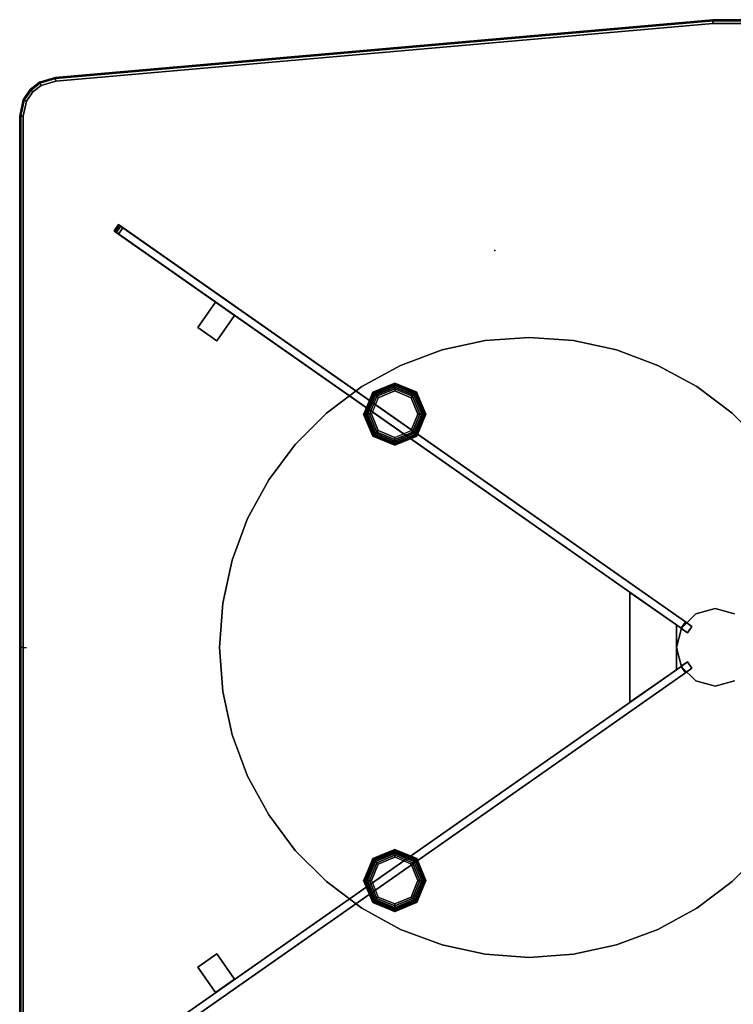
# Model space of a CAD drawing. Units: inches. Extents: x -410 to 34, y 90 to 438.
# Drawn here: x -3 to 20, y 194 to 226 of the extents above; entities that cross this region are included whole.
import ezdxf

# ---------------------------------------------------------------- set-up
doc = ezdxf.new("R2010")
doc.units = ezdxf.units.IN
doc.header["$MEASUREMENT"] = 0
for name, color, linetype in [('TABLE', 6, 'Continuous'), ('TABLE-BASE', 6, 'Continuous'), ('TABLE-GLIDE', 6, 'Continuous'), ('TABLE-TOPLAMINATE', 6, 'Continuous')]:
    doc.layers.add(name, color=color, linetype=linetype)

# ---------------------------------------------------------------- blocks, each defined once
blk = doc.blocks.new('F867H-L00L_0T')
at = {"layer": 'TABLE'}
blk.add_point((0, 0), dxfattribs=at)
at = {"layer": 'TABLE-BASE'}
for points in [[(12.147, 26.443, 28.567), (12.007, 26.344, 28.257), (-6.161, 13.623, 26.317), (-6.161, 13.623, 28.567)], [(12.29, 26.238, 28.567), (12.147, 26.443, 28.567), (-6.161, 13.623, 28.567), (-6.018, 13.418, 28.567)], [(12.007, 26.344, 28.257), (12.15, 26.14, 28.257), (-6.018, 13.418, 26.317), (-6.161, 13.623, 26.317)], [(-6.018, 13.418, 28.567), (-6.018, 13.418, 26.317), (12.15, 26.14, 28.257), (12.29, 26.238, 28.567)], [(8.399, 23.513, 28.567), (8.973, 22.694, 28.567), (9.587, 23.124, 28.567), (9.014, 23.943, 28.567)], [(8.973, 22.694, 28.447), (8.399, 23.513, 28.447), (9.014, 23.943, 28.447), (9.587, 23.124, 28.447)], [(9.587, 23.124, 28.567), (9.587, 23.124, 28.447), (9.014, 23.943, 28.447), (9.014, 23.943, 28.567)], [(8.399, 23.513, 28.567), (8.399, 23.513, 28.447), (8.973, 22.694, 28.447), (8.973, 22.694, 28.567)], [(8.973, 22.694, 28.567), (8.973, 22.694, 28.447), (9.587, 23.124, 28.447), (9.587, 23.124, 28.567)], [(-2.537, 22.703, 0.625), (-2.537, 22.703, 0.375), (-3.931, 22.399, 0.375), (-3.931, 22.399, 0.625)], [(-1.114, 22.805, 0.625), (-1.114, 22.805, 0.375), (-2.537, 22.703, 0.375), (-2.537, 22.703, 0.625)], [(0.31, 22.703, 0.625), (0.31, 22.703, 0.375), (-1.114, 22.805, 0.375), (-1.114, 22.805, 0.625)], [(1.704, 22.399, 0.625), (1.704, 22.399, 0.375), (0.31, 22.703, 0.375), (0.31, 22.703, 0.625)], [(-3.931, 22.399, 0.625), (-3.931, 22.399, 0.375), (-5.268, 21.901, 0.375), (-5.268, 21.901, 0.625)], [(3.041, 21.901, 0.625), (3.041, 21.901, 0.375), (1.704, 22.399, 0.375), (1.704, 22.399, 0.625)], [(-5.268, 21.901, 0.625), (-5.268, 21.901, 0.375), (-6.52, 21.217, 0.375), (-6.52, 21.217, 0.625)], [(4.293, 21.217, 0.625), (4.293, 21.217, 0.375), (3.041, 21.901, 0.375), (3.041, 21.901, 0.625)], [(-6.52, 21.217, 0.625), (-6.52, 21.217, 0.375), (-7.663, 20.362, 0.375), (-7.663, 20.362, 0.625)], [(5.436, 20.362, 0.625), (5.436, 20.362, 0.375), (4.293, 21.217, 0.375), (4.293, 21.217, 0.625)], [(-7.663, 20.362, 0.625), (-7.663, 20.362, 0.375), (-8.672, 19.353, 0.375), (-8.672, 19.353, 0.625)], [(6.445, 19.353, 0.625), (6.445, 19.353, 0.375), (5.436, 20.362, 0.375), (5.436, 20.362, 0.625)], [(7.3, 18.211, 0.625), (7.3, 18.211, 0.375), (6.445, 19.353, 0.375), (6.445, 19.353, 0.625)], [(7.984, 16.958, 0.625), (7.984, 16.958, 0.375), (7.3, 18.211, 0.375), (7.3, 18.211, 0.625)], [(8.482, 15.621, 0.625), (8.482, 15.621, 0.375), (7.984, 16.958, 0.375), (7.984, 16.958, 0.625)], [(8.785, 14.227, 0.625), (8.785, 14.227, 0.375), (8.482, 15.621, 0.375), (8.482, 15.621, 0.625)], [(-4.364, 14.577, 28.567), (-5.864, 13.526, 28.567), (-5.864, 12.081, 28.567), (-4.364, 11.031, 28.567)], [(-4.364, 14.577, 28.567), (-4.364, 14.577, 28.317), (-5.864, 13.526, 28.317), (-5.864, 13.526, 28.567)], [(-4.364, 11.031, 28.317), (-5.864, 12.081, 28.317), (-5.864, 13.526, 28.317), (-4.364, 14.577, 28.317)], [(-4.364, 11.031, 28.567), (-4.364, 11.031, 28.317), (-4.364, 14.577, 28.317), (-4.364, 14.577, 28.567)], [(-7.114, 14.054, 0.472), (-7.114, 14.054, 28.567), (-7.739, 13.886, 28.567), (-7.739, 13.886, 0.472)], [(-6.489, 13.886, 0.472), (-6.489, 13.886, 28.567), (-7.114, 14.054, 28.567), (-7.114, 14.054, 0.472)], [(8.887, 12.804, 0.625), (8.887, 12.804, 0.375), (8.785, 14.227, 0.375), (8.785, 14.227, 0.625)], [(-6.031, 13.429, 0.472), (-6.031, 13.429, 28.567), (-6.489, 13.886, 28.567), (-6.489, 13.886, 0.472)], [(-6.161, 13.623, 27.192), (-6.161, 13.623, 26.442), (-6.366, 13.48, 26.442), (-6.366, 13.48, 27.192)], [(-6.018, 13.418, 27.192), (-6.161, 13.623, 27.192), (-6.366, 13.48, 27.192), (-6.223, 13.275, 27.192)], [(-6.021, 13.41, 26.437), (-6.223, 13.275, 26.442), (-6.366, 13.48, 26.442), (-6.161, 13.623, 26.442)], [(-6.366, 13.48, 27.567), (-6.366, 13.48, 28.317), (-6.161, 13.623, 28.317), (-6.161, 13.623, 27.567)], [(-6.223, 13.275, 27.567), (-6.366, 13.48, 27.567), (-6.161, 13.623, 27.567), (-6.018, 13.418, 27.567)], [(-6.161, 13.623, 28.317), (-6.366, 13.48, 28.317), (-6.223, 13.275, 28.317), (-6.021, 13.41, 28.322)], [(-6.366, 13.48, 27.192), (-6.366, 13.48, 26.442), (-6.223, 13.275, 26.442), (-6.223, 13.275, 27.192)], [(-6.223, 13.275, 27.567), (-6.223, 13.275, 28.317), (-6.366, 13.48, 28.317), (-6.366, 13.48, 27.567)], [(-6.223, 13.275, 27.192), (-6.223, 13.275, 26.442), (-6.021, 13.41, 26.437), (-6.018, 13.418, 27.192)], [(-6.018, 13.418, 27.567), (-6.021, 13.41, 28.322), (-6.223, 13.275, 28.317), (-6.223, 13.275, 27.567)], [(-6.161, 13.623, 28.567), (-6.161, 13.623, 26.317), (-6.018, 13.418, 26.317), (-6.018, 13.418, 28.567)], [(-6.018, 13.418, 27.192), (-6.021, 13.41, 26.437), (-6.161, 13.623, 26.442), (-6.161, 13.623, 27.192)], [(-6.161, 13.623, 27.567), (-6.161, 13.623, 28.317), (-6.021, 13.41, 28.322), (-6.018, 13.418, 27.567)], [(-5.864, 12.804, 0.472), (-5.864, 12.804, 28.567), (-6.031, 13.429, 28.567), (-6.031, 13.429, 0.472)], [(-5.864, 13.526, 28.567), (-5.864, 13.526, 28.317), (-5.864, 12.081, 28.317), (-5.864, 12.081, 28.567)], [(-6.031, 12.179, 0.472), (-6.031, 12.179, 28.567), (-5.864, 12.804, 28.567), (-5.864, 12.804, 0.472)], [(8.785, 11.38, 0.625), (8.785, 11.38, 0.375), (8.887, 12.804, 0.375), (8.887, 12.804, 0.625)], [(-6.489, 11.721, 0.472), (-6.489, 11.721, 28.567), (-6.031, 12.179, 28.567), (-6.031, 12.179, 0.472)], [(-6.223, 12.333, 27.192), (-6.223, 12.333, 26.442), (-6.366, 12.128, 26.442), (-6.366, 12.128, 27.192)], [(-6.223, 12.333, 27.192), (-6.366, 12.128, 27.192), (-6.161, 11.984, 27.192), (-6.018, 12.189, 27.192)], [(-6.161, 11.984, 26.442), (-6.366, 12.128, 26.442), (-6.223, 12.333, 26.442), (-6.021, 12.197, 26.437)], [(-6.366, 12.128, 27.567), (-6.366, 12.128, 28.317), (-6.223, 12.333, 28.317), (-6.223, 12.333, 27.567)], [(-6.018, 12.189, 27.567), (-6.161, 11.984, 27.567), (-6.366, 12.128, 27.567), (-6.223, 12.333, 27.567)], [(-6.021, 12.197, 28.322), (-6.223, 12.333, 28.317), (-6.366, 12.128, 28.317), (-6.161, 11.984, 28.317)], [(-6.366, 12.128, 27.192), (-6.366, 12.128, 26.442), (-6.161, 11.984, 26.442), (-6.161, 11.984, 27.192)], [(-6.161, 11.984, 27.567), (-6.161, 11.984, 28.317), (-6.366, 12.128, 28.317), (-6.366, 12.128, 27.567)], [(-6.018, 12.189, 27.192), (-6.021, 12.197, 26.437), (-6.223, 12.333, 26.442), (-6.223, 12.333, 27.192)], [(-6.223, 12.333, 27.567), (-6.223, 12.333, 28.317), (-6.021, 12.197, 28.322), (-6.018, 12.189, 27.567)], [(-6.161, 11.984, 27.192), (-6.161, 11.984, 26.442), (-6.021, 12.197, 26.437), (-6.018, 12.189, 27.192)], [(-6.018, 12.189, 27.567), (-6.021, 12.197, 28.322), (-6.161, 11.984, 28.317), (-6.161, 11.984, 27.567)], [(-6.161, 11.984, 26.317), (-6.018, 12.189, 26.317), (12.15, -0.532, 28.257), (12.007, -0.737, 28.257)], [(-6.018, 12.189, 28.567), (-6.161, 11.984, 28.567), (12.147, -0.835, 28.567), (12.29, -0.63, 28.567)], [(-6.018, 12.189, 28.567), (-6.018, 12.189, 26.317), (-6.161, 11.984, 26.317), (-6.161, 11.984, 28.567)], [(12.29, -0.63, 28.567), (12.15, -0.532, 28.257), (-6.018, 12.189, 26.317), (-6.018, 12.189, 28.567)], [(-5.864, 12.081, 28.567), (-5.864, 12.081, 28.317), (-4.364, 11.031, 28.317), (-4.364, 11.031, 28.567)], [(-6.161, 11.984, 28.567), (-6.161, 11.984, 26.317), (12.007, -0.737, 28.257), (12.147, -0.835, 28.567)], [(-7.739, 11.721, 0.472), (-7.739, 11.721, 28.567), (-7.114, 11.554, 28.567), (-7.114, 11.554, 0.472)], [(-7.114, 11.554, 0.472), (-7.114, 11.554, 28.567), (-6.489, 11.721, 28.567), (-6.489, 11.721, 0.472)], [(8.482, 9.986, 0.625), (8.482, 9.986, 0.375), (8.785, 11.38, 0.375), (8.785, 11.38, 0.625)], [(7.984, 8.649, 0.625), (7.984, 8.649, 0.375), (8.482, 9.986, 0.375), (8.482, 9.986, 0.625)], [(7.3, 7.397, 0.625), (7.3, 7.397, 0.375), (7.984, 8.649, 0.375), (7.984, 8.649, 0.625)], [(6.445, 6.255, 0.625), (6.445, 6.255, 0.375), (7.3, 7.397, 0.375), (7.3, 7.397, 0.625)], [(-8.672, 6.255, 0.625), (-8.672, 6.255, 0.375), (-7.663, 5.246, 0.375), (-7.663, 5.246, 0.625)], [(5.436, 5.246, 0.625), (5.436, 5.246, 0.375), (6.445, 6.255, 0.375), (6.445, 6.255, 0.625)], [(-7.663, 5.246, 0.625), (-7.663, 5.246, 0.375), (-6.52, 4.391, 0.375), (-6.52, 4.391, 0.625)], [(4.293, 4.391, 0.625), (4.293, 4.391, 0.375), (5.436, 5.246, 0.375), (5.436, 5.246, 0.625)], [(-6.52, 4.391, 0.625), (-6.52, 4.391, 0.375), (-5.268, 3.707, 0.375), (-5.268, 3.707, 0.625)], [(3.041, 3.707, 0.625), (3.041, 3.707, 0.375), (4.293, 4.391, 0.375), (4.293, 4.391, 0.625)], [(-5.268, 3.707, 0.625), (-5.268, 3.707, 0.375), (-3.931, 3.208, 0.375), (-3.931, 3.208, 0.625)], [(1.704, 3.208, 0.625), (1.704, 3.208, 0.375), (3.041, 3.707, 0.375), (3.041, 3.707, 0.625)], [(-3.931, 3.208, 0.625), (-3.931, 3.208, 0.375), (-2.537, 2.905, 0.375), (-2.537, 2.905, 0.625)], [(0.31, 2.905, 0.625), (0.31, 2.905, 0.375), (1.704, 3.208, 0.375), (1.704, 3.208, 0.625)], [(-2.537, 2.905, 0.625), (-2.537, 2.905, 0.375), (-1.114, 2.803, 0.375), (-1.114, 2.803, 0.625)], [(-1.114, 2.803, 0.625), (-1.114, 2.803, 0.375), (0.31, 2.905, 0.375), (0.31, 2.905, 0.625)], [(9.014, 1.664, 28.567), (9.587, 2.483, 28.567), (8.973, 2.913, 28.567), (8.399, 2.094, 28.567)], [(8.973, 2.913, 28.567), (8.973, 2.913, 28.447), (8.399, 2.094, 28.447), (8.399, 2.094, 28.567)], [(9.587, 2.483, 28.447), (9.014, 1.664, 28.447), (8.399, 2.094, 28.447), (8.973, 2.913, 28.447)], [(9.587, 2.483, 28.567), (9.587, 2.483, 28.447), (8.973, 2.913, 28.447), (8.973, 2.913, 28.567)], [(9.014, 1.664, 28.567), (9.014, 1.664, 28.447), (9.587, 2.483, 28.447), (9.587, 2.483, 28.567)], [(12.007, -0.737, 28.257), (12.15, -0.532, 28.257), (12.221, -0.582, 28.288), (12.078, -0.787, 28.288)], [(12.078, -0.787, 28.288), (12.221, -0.582, 28.288), (12.272, -0.617, 28.355), (12.128, -0.822, 28.355)], [(12.128, -0.822, 28.355), (12.272, -0.617, 28.355), (12.29, -0.63, 28.444), (12.147, -0.835, 28.444)], [(12.147, -0.835, 28.567), (12.147, -0.835, 28.444), (12.29, -0.63, 28.444), (12.29, -0.63, 28.567)], [(12.29, -0.63, 28.567), (12.29, -0.63, 28.444), (12.221, -0.582, 28.288), (12.15, -0.532, 28.257)], [(12.29, -0.63, 28.444), (12.272, -0.617, 28.355), (12.221, -0.582, 28.288), (12.29, -0.63, 28.444)], [(12.007, -0.737, 28.257), (12.078, -0.787, 28.288), (12.128, -0.822, 28.355), (12.147, -0.835, 28.444)], [(12.007, -0.737, 28.257), (12.147, -0.835, 28.444), (12.147, -0.835, 28.567), (12.007, -0.737, 28.257)]]:
    blk.add_3dface(points, dxfattribs=at)
for points, invisible_edges in [([(1.704, 22.399, 0.625), (0.31, 22.703, 0.625), (-2.537, 22.703, 0.625), (-3.931, 22.399, 0.625)], 10), ([(-3.931, 22.399, 0.375), (-2.537, 22.703, 0.375), (0.31, 22.703, 0.375), (1.704, 22.399, 0.375)], 10), ([(-2.537, 22.703, 0.625), (0.31, 22.703, 0.625), (-1.114, 22.805, 0.625), (-2.537, 22.703, 0.625)], 1), ([(-2.537, 22.703, 0.375), (-1.114, 22.805, 0.375), (0.31, 22.703, 0.375), (-2.537, 22.703, 0.375)], 4), ([(3.041, 21.901, 0.625), (1.704, 22.399, 0.625), (-3.931, 22.399, 0.625), (-5.268, 21.901, 0.625)], 10), ([(-5.268, 21.901, 0.375), (-3.931, 22.399, 0.375), (1.704, 22.399, 0.375), (3.041, 21.901, 0.375)], 10), ([(4.293, 21.217, 0.625), (3.041, 21.901, 0.625), (-5.268, 21.901, 0.625), (-6.52, 21.217, 0.625)], 10), ([(-6.52, 21.217, 0.375), (-5.268, 21.901, 0.375), (3.041, 21.901, 0.375), (4.293, 21.217, 0.375)], 10), ([(5.436, 20.362, 0.625), (4.293, 21.217, 0.625), (-6.52, 21.217, 0.625), (-7.663, 20.362, 0.625)], 10), ([(-7.663, 20.362, 0.375), (-6.52, 21.217, 0.375), (4.293, 21.217, 0.375), (5.436, 20.362, 0.375)], 10), ([(6.445, 19.353, 0.625), (5.436, 20.362, 0.625), (-7.663, 20.362, 0.625), (-8.672, 19.353, 0.625)], 10), ([(-8.672, 19.353, 0.375), (-7.663, 20.362, 0.375), (5.436, 20.362, 0.375), (6.445, 19.353, 0.375)], 10), ([(7.3, 18.211, 0.625), (6.445, 19.353, 0.625), (-8.672, 19.353, 0.625), (-9.527, 18.211, 0.625)], 10), ([(-9.527, 18.211, 0.375), (-8.672, 19.353, 0.375), (6.445, 19.353, 0.375), (7.3, 18.211, 0.375)], 10), ([(7.984, 16.958, 0.625), (7.3, 18.211, 0.625), (-9.527, 18.211, 0.625), (-10.211, 16.958, 0.625)], 10), ([(-10.211, 16.958, 0.375), (-9.527, 18.211, 0.375), (7.3, 18.211, 0.375), (7.984, 16.958, 0.375)], 10), ([(8.482, 15.621, 0.625), (7.984, 16.958, 0.625), (-10.211, 16.958, 0.625), (-10.709, 15.621, 0.625)], 10), ([(-10.709, 15.621, 0.375), (-10.211, 16.958, 0.375), (7.984, 16.958, 0.375), (8.482, 15.621, 0.375)], 10), ([(8.785, 14.227, 0.625), (8.482, 15.621, 0.625), (-10.709, 15.621, 0.625), (-11.013, 14.227, 0.625)], 10), ([(-11.013, 14.227, 0.375), (-10.709, 15.621, 0.375), (8.482, 15.621, 0.375), (8.785, 14.227, 0.375)], 10), ([(-11.114, 12.804, 0.625), (8.887, 12.804, 0.625), (8.785, 14.227, 0.625), (-11.013, 14.227, 0.625)], 5), ([(-11.013, 14.227, 0.375), (8.785, 14.227, 0.375), (8.887, 12.804, 0.375), (-11.114, 12.804, 0.375)], 5), ([(-11.013, 11.38, 0.625), (8.785, 11.38, 0.625), (8.887, 12.804, 0.625), (-11.114, 12.804, 0.625)], 5), ([(-11.114, 12.804, 0.375), (8.887, 12.804, 0.375), (8.785, 11.38, 0.375), (-11.013, 11.38, 0.375)], 5), ([(-11.013, 11.38, 0.625), (-10.709, 9.986, 0.625), (8.482, 9.986, 0.625), (8.785, 11.38, 0.625)], 10), ([(8.785, 11.38, 0.375), (8.482, 9.986, 0.375), (-10.709, 9.986, 0.375), (-11.013, 11.38, 0.375)], 10), ([(-10.709, 9.986, 0.625), (-10.211, 8.649, 0.625), (7.984, 8.649, 0.625), (8.482, 9.986, 0.625)], 10), ([(8.482, 9.986, 0.375), (7.984, 8.649, 0.375), (-10.211, 8.649, 0.375), (-10.709, 9.986, 0.375)], 10), ([(-10.211, 8.649, 0.625), (-9.527, 7.397, 0.625), (7.3, 7.397, 0.625), (7.984, 8.649, 0.625)], 10), ([(7.984, 8.649, 0.375), (7.3, 7.397, 0.375), (-9.527, 7.397, 0.375), (-10.211, 8.649, 0.375)], 10), ([(-9.527, 7.397, 0.625), (-8.672, 6.255, 0.625), (6.445, 6.255, 0.625), (7.3, 7.397, 0.625)], 10), ([(7.3, 7.397, 0.375), (6.445, 6.255, 0.375), (-8.672, 6.255, 0.375), (-9.527, 7.397, 0.375)], 10), ([(-8.672, 6.255, 0.625), (-7.663, 5.246, 0.625), (5.436, 5.246, 0.625), (6.445, 6.255, 0.625)], 10), ([(6.445, 6.255, 0.375), (5.436, 5.246, 0.375), (-7.663, 5.246, 0.375), (-8.672, 6.255, 0.375)], 10), ([(-7.663, 5.246, 0.625), (-6.52, 4.391, 0.625), (4.293, 4.391, 0.625), (5.436, 5.246, 0.625)], 10), ([(5.436, 5.246, 0.375), (4.293, 4.391, 0.375), (-6.52, 4.391, 0.375), (-7.663, 5.246, 0.375)], 10), ([(-6.52, 4.391, 0.625), (-5.268, 3.707, 0.625), (3.041, 3.707, 0.625), (4.293, 4.391, 0.625)], 10), ([(4.293, 4.391, 0.375), (3.041, 3.707, 0.375), (-5.268, 3.707, 0.375), (-6.52, 4.391, 0.375)], 10), ([(-5.268, 3.707, 0.625), (-3.931, 3.208, 0.625), (1.704, 3.208, 0.625), (3.041, 3.707, 0.625)], 10), ([(3.041, 3.707, 0.375), (1.704, 3.208, 0.375), (-3.931, 3.208, 0.375), (-5.268, 3.707, 0.375)], 10), ([(-3.931, 3.208, 0.625), (-2.537, 2.905, 0.625), (0.31, 2.905, 0.625), (1.704, 3.208, 0.625)], 10), ([(1.704, 3.208, 0.375), (0.31, 2.905, 0.375), (-2.537, 2.905, 0.375), (-3.931, 3.208, 0.375)], 10), ([(-2.537, 2.905, 0.625), (-1.114, 2.803, 0.625), (0.31, 2.905, 0.625), (-2.537, 2.905, 0.625)], 4), ([(-2.537, 2.905, 0.375), (0.31, 2.905, 0.375), (-1.114, 2.803, 0.375), (-2.537, 2.905, 0.375)], 1)]:
    blk.add_3dface(points, dxfattribs=dict(at, invisible_edges=invisible_edges))
at = {"layer": 'TABLE-GLIDE'}
for points in [[(2.523, 21.035, 0.25), (2.52, 21.038, 0.375), (3.23, 21.332, 0.375), (3.23, 21.328, 0.25)], [(3.227, 21.325, 0.375), (3.231, 21.196, 0.375), (2.612, 20.94, 0.375), (2.52, 21.032, 0.375)], [(3.23, 21.328, 0.25), (2.523, 21.035, 0.25), (2.529, 21.029, 0.185), (3.23, 21.319, 0.185)], [(3.23, 21.319, 0.185), (2.529, 21.029, 0.185), (2.547, 21.011, 0.125), (3.23, 21.294, 0.125)], [(3.23, 21.294, 0.125), (2.547, 21.011, 0.125), (2.575, 20.983, 0.073), (3.23, 21.255, 0.073)], [(3.934, 21.032, 0.375), (3.85, 20.94, 0.375), (3.231, 21.196, 0.375), (3.227, 21.325, 0.375)], [(3.23, 21.328, 0.25), (3.23, 21.332, 0.375), (3.941, 21.038, 0.375), (3.938, 21.035, 0.25)], [(3.938, 21.035, 0.25), (3.23, 21.328, 0.25), (3.23, 21.319, 0.185), (3.932, 21.029, 0.185)], [(3.932, 21.029, 0.185), (3.23, 21.319, 0.185), (3.23, 21.294, 0.125), (3.914, 21.011, 0.125)], [(3.914, 21.011, 0.125), (3.23, 21.294, 0.125), (3.23, 21.255, 0.073), (3.886, 20.983, 0.073)], [(2.23, 20.328, 0.25), (2.226, 20.328, 0.375), (2.52, 21.038, 0.375), (2.523, 21.035, 0.25)], [(2.52, 21.032, 0.375), (2.612, 20.94, 0.375), (2.356, 20.321, 0.375), (2.227, 20.325, 0.375)], [(2.523, 21.035, 0.25), (2.23, 20.328, 0.25), (2.239, 20.328, 0.185), (2.529, 21.029, 0.185)], [(2.529, 21.029, 0.185), (2.239, 20.328, 0.185), (2.264, 20.328, 0.125), (2.547, 21.011, 0.125)], [(2.547, 21.011, 0.125), (2.264, 20.328, 0.125), (2.304, 20.328, 0.073), (2.575, 20.983, 0.073)], [(2.575, 20.983, 0.073), (2.304, 20.328, 0.073), (2.355, 20.328, 0.033), (2.612, 20.946, 0.033)], [(3.23, 21.255, 0.073), (2.575, 20.983, 0.073), (2.612, 20.946, 0.033), (3.23, 21.203, 0.033)], [(3.23, 21.203, 0.033), (2.612, 20.946, 0.033), (2.654, 20.904, 0.009), (3.23, 21.142, 0.009)], [(3.23, 21.142, 0.009), (2.654, 20.904, 0.009), (2.7, 20.858), (3.23, 21.078)], [(3.886, 20.983, 0.073), (3.23, 21.255, 0.073), (3.23, 21.203, 0.033), (3.849, 20.946, 0.033)], [(3.849, 20.946, 0.033), (3.23, 21.203, 0.033), (3.23, 21.142, 0.009), (3.807, 20.904, 0.009)], [(3.807, 20.904, 0.009), (3.23, 21.142, 0.009), (3.23, 21.078), (3.761, 20.858)], [(4.105, 20.328, 0.033), (3.849, 20.946, 0.033), (3.886, 20.983, 0.073), (4.157, 20.328, 0.073)], [(4.227, 20.325, 0.375), (4.106, 20.321, 0.375), (3.85, 20.94, 0.375), (3.934, 21.032, 0.375)], [(4.157, 20.328, 0.073), (3.886, 20.983, 0.073), (3.914, 21.011, 0.125), (4.197, 20.328, 0.125)], [(4.197, 20.328, 0.125), (3.914, 21.011, 0.125), (3.932, 21.029, 0.185), (4.222, 20.328, 0.185)], [(4.222, 20.328, 0.185), (3.932, 21.029, 0.185), (3.938, 21.035, 0.25), (4.23, 20.328, 0.25)], [(3.938, 21.035, 0.25), (3.941, 21.038, 0.375), (4.235, 20.328, 0.375), (4.23, 20.328, 0.25)], [(2.612, 20.946, 0.033), (2.355, 20.328, 0.033), (2.416, 20.328, 0.009), (2.654, 20.904, 0.009)], [(2.654, 20.904, 0.009), (2.416, 20.328, 0.009), (2.48, 20.328), (2.7, 20.858)], [(3.98, 20.328), (3.761, 20.858), (3.807, 20.904, 0.009), (4.045, 20.328, 0.009)], [(4.045, 20.328, 0.009), (3.807, 20.904, 0.009), (3.849, 20.946, 0.033), (4.105, 20.328, 0.033)], [(2.23, 20.328, 0.25), (2.226, 20.328, 0.375), (2.52, 19.618, 0.375), (2.523, 19.621, 0.25)], [(2.227, 20.325, 0.375), (2.356, 20.321, 0.375), (2.612, 19.702, 0.375), (2.52, 19.618, 0.375)], [(2.23, 20.328, 0.25), (2.523, 19.621, 0.25), (2.529, 19.627, 0.185), (2.239, 20.328, 0.185)], [(2.239, 20.328, 0.185), (2.529, 19.627, 0.185), (2.547, 19.644, 0.125), (2.264, 20.328, 0.125)], [(2.264, 20.328, 0.125), (2.547, 19.644, 0.125), (2.575, 19.672, 0.073), (2.304, 20.328, 0.073)], [(2.304, 20.328, 0.073), (2.575, 19.672, 0.073), (2.612, 19.709, 0.033), (2.355, 20.328, 0.033)], [(2.355, 20.328, 0.033), (2.612, 19.709, 0.033), (2.654, 19.752, 0.009), (2.416, 20.328, 0.009)], [(2.416, 20.328, 0.009), (2.654, 19.752, 0.009), (2.7, 19.797), (2.48, 20.328)], [(3.807, 19.752, 0.009), (4.045, 20.328, 0.009), (3.98, 20.328), (3.761, 19.797)], [(3.849, 19.709, 0.033), (4.105, 20.328, 0.033), (4.045, 20.328, 0.009), (3.807, 19.752, 0.009)], [(3.886, 19.672, 0.073), (4.157, 20.328, 0.073), (4.105, 20.328, 0.033), (3.849, 19.709, 0.033)], [(3.934, 19.618, 0.375), (3.85, 19.702, 0.375), (4.106, 20.321, 0.375), (4.227, 20.325, 0.375)], [(3.914, 19.644, 0.125), (4.197, 20.328, 0.125), (4.157, 20.328, 0.073), (3.886, 19.672, 0.073)], [(3.932, 19.627, 0.185), (4.222, 20.328, 0.185), (4.197, 20.328, 0.125), (3.914, 19.644, 0.125)], [(3.938, 19.621, 0.25), (4.23, 20.328, 0.25), (4.222, 20.328, 0.185), (3.932, 19.627, 0.185)], [(3.938, 19.621, 0.25), (3.941, 19.618, 0.375), (4.235, 20.328, 0.375), (4.23, 20.328, 0.25)], [(2.52, 19.618, 0.375), (2.612, 19.702, 0.375), (3.231, 19.446, 0.375), (3.227, 19.325, 0.375)], [(2.612, 19.709, 0.033), (3.23, 19.453, 0.033), (3.23, 19.401, 0.073), (2.575, 19.672, 0.073)], [(2.654, 19.752, 0.009), (3.23, 19.513, 0.009), (3.23, 19.453, 0.033), (2.612, 19.709, 0.033)], [(2.7, 19.797), (3.23, 19.578), (3.23, 19.513, 0.009), (2.654, 19.752, 0.009)], [(3.227, 19.325, 0.375), (3.231, 19.446, 0.375), (3.85, 19.702, 0.375), (3.934, 19.618, 0.375)], [(3.23, 19.513, 0.009), (3.807, 19.752, 0.009), (3.761, 19.797), (3.23, 19.578)], [(3.23, 19.453, 0.033), (3.849, 19.709, 0.033), (3.807, 19.752, 0.009), (3.23, 19.513, 0.009)], [(3.23, 19.401, 0.073), (3.886, 19.672, 0.073), (3.849, 19.709, 0.033), (3.23, 19.453, 0.033)], [(2.523, 19.621, 0.25), (2.52, 19.618, 0.375), (3.23, 19.323, 0.375), (3.23, 19.328, 0.25)], [(2.529, 19.627, 0.185), (3.23, 19.336, 0.185), (3.23, 19.328, 0.25), (2.523, 19.621, 0.25)], [(2.547, 19.644, 0.125), (3.23, 19.361, 0.125), (3.23, 19.336, 0.185), (2.529, 19.627, 0.185)], [(2.575, 19.672, 0.073), (3.23, 19.401, 0.073), (3.23, 19.361, 0.125), (2.547, 19.644, 0.125)], [(3.23, 19.361, 0.125), (3.914, 19.644, 0.125), (3.886, 19.672, 0.073), (3.23, 19.401, 0.073)], [(3.23, 19.336, 0.185), (3.932, 19.627, 0.185), (3.914, 19.644, 0.125), (3.23, 19.361, 0.125)], [(3.23, 19.328, 0.25), (3.938, 19.621, 0.25), (3.932, 19.627, 0.185), (3.23, 19.336, 0.185)], [(3.23, 19.328, 0.25), (3.23, 19.323, 0.375), (3.941, 19.618, 0.375), (3.938, 19.621, 0.25)], [(2.523, 5.987, 0.25), (2.52, 5.99, 0.375), (3.23, 6.284, 0.375), (3.23, 6.28, 0.25)], [(2.52, 5.99, 0.375), (2.612, 5.905, 0.375), (3.231, 6.161, 0.375), (3.227, 6.283, 0.375)], [(2.523, 5.987, 0.25), (3.23, 6.28, 0.25), (3.23, 6.271, 0.185), (2.529, 5.981, 0.185)], [(2.529, 5.981, 0.185), (3.23, 6.271, 0.185), (3.23, 6.246, 0.125), (2.547, 5.963, 0.125)], [(2.547, 5.963, 0.125), (3.23, 6.246, 0.125), (3.23, 6.206, 0.073), (2.575, 5.935, 0.073)], [(2.575, 5.935, 0.073), (3.23, 6.206, 0.073), (3.23, 6.155, 0.033), (2.612, 5.898, 0.033)], [(2.612, 5.898, 0.033), (3.23, 6.155, 0.033), (3.23, 6.094, 0.009), (2.654, 5.856, 0.009)], [(2.654, 5.856, 0.009), (3.23, 6.094, 0.009), (3.23, 6.03), (2.7, 5.81)], [(3.227, 6.283, 0.375), (3.231, 6.161, 0.375), (3.85, 5.905, 0.375), (3.934, 5.99, 0.375)], [(3.23, 6.28, 0.25), (3.23, 6.284, 0.375), (3.941, 5.99, 0.375), (3.938, 5.987, 0.25)], [(3.23, 6.271, 0.185), (3.932, 5.981, 0.185), (3.938, 5.987, 0.25), (3.23, 6.28, 0.25)], [(3.23, 6.246, 0.125), (3.914, 5.963, 0.125), (3.932, 5.981, 0.185), (3.23, 6.271, 0.185)], [(3.23, 6.206, 0.073), (3.886, 5.935, 0.073), (3.914, 5.963, 0.125), (3.23, 6.246, 0.125)], [(3.23, 6.155, 0.033), (3.849, 5.898, 0.033), (3.886, 5.935, 0.073), (3.23, 6.206, 0.073)], [(3.23, 6.094, 0.009), (3.807, 5.856, 0.009), (3.849, 5.898, 0.033), (3.23, 6.155, 0.033)], [(3.23, 6.03), (3.761, 5.81), (3.807, 5.856, 0.009), (3.23, 6.094, 0.009)], [(2.23, 5.28, 0.25), (2.226, 5.28, 0.375), (2.52, 5.99, 0.375), (2.523, 5.987, 0.25)], [(2.227, 5.283, 0.375), (2.356, 5.286, 0.375), (2.612, 5.905, 0.375), (2.52, 5.99, 0.375)], [(2.239, 5.28, 0.185), (2.529, 5.981, 0.185), (2.523, 5.987, 0.25), (2.23, 5.28, 0.25)], [(2.264, 5.28, 0.125), (2.547, 5.963, 0.125), (2.529, 5.981, 0.185), (2.239, 5.28, 0.185)], [(2.304, 5.28, 0.073), (2.575, 5.935, 0.073), (2.547, 5.963, 0.125), (2.264, 5.28, 0.125)], [(2.355, 5.28, 0.033), (2.612, 5.898, 0.033), (2.575, 5.935, 0.073), (2.304, 5.28, 0.073)], [(2.416, 5.28, 0.009), (2.654, 5.856, 0.009), (2.612, 5.898, 0.033), (2.355, 5.28, 0.033)], [(2.48, 5.28), (2.7, 5.81), (2.654, 5.856, 0.009), (2.416, 5.28, 0.009)], [(3.761, 5.81), (3.98, 5.28), (4.045, 5.28, 0.009), (3.807, 5.856, 0.009)], [(3.807, 5.856, 0.009), (4.045, 5.28, 0.009), (4.105, 5.28, 0.033), (3.849, 5.898, 0.033)], [(3.849, 5.898, 0.033), (4.105, 5.28, 0.033), (4.157, 5.28, 0.073), (3.886, 5.935, 0.073)], [(3.934, 5.99, 0.375), (3.85, 5.905, 0.375), (4.106, 5.286, 0.375), (4.227, 5.283, 0.375)], [(3.886, 5.935, 0.073), (4.157, 5.28, 0.073), (4.197, 5.28, 0.125), (3.914, 5.963, 0.125)], [(3.914, 5.963, 0.125), (4.197, 5.28, 0.125), (4.222, 5.28, 0.185), (3.932, 5.981, 0.185)], [(3.932, 5.981, 0.185), (4.222, 5.28, 0.185), (4.23, 5.28, 0.25), (3.938, 5.987, 0.25)], [(3.938, 5.987, 0.25), (3.941, 5.99, 0.375), (4.235, 5.28, 0.375), (4.23, 5.28, 0.25)], [(2.23, 5.28, 0.25), (2.226, 5.28, 0.375), (2.52, 4.57, 0.375), (2.523, 4.573, 0.25)], [(2.52, 4.576, 0.375), (2.612, 4.668, 0.375), (2.356, 5.286, 0.375), (2.227, 5.283, 0.375)], [(2.529, 4.579, 0.185), (2.239, 5.28, 0.185), (2.23, 5.28, 0.25), (2.523, 4.573, 0.25)], [(2.547, 4.596, 0.125), (2.264, 5.28, 0.125), (2.239, 5.28, 0.185), (2.529, 4.579, 0.185)], [(2.575, 4.624, 0.073), (2.304, 5.28, 0.073), (2.264, 5.28, 0.125), (2.547, 4.596, 0.125)], [(2.612, 4.661, 0.033), (2.355, 5.28, 0.033), (2.304, 5.28, 0.073), (2.575, 4.624, 0.073)], [(2.654, 4.704, 0.009), (2.416, 5.28, 0.009), (2.355, 5.28, 0.033), (2.612, 4.661, 0.033)], [(2.7, 4.749), (2.48, 5.28), (2.416, 5.28, 0.009), (2.654, 4.704, 0.009)], [(4.045, 5.28, 0.009), (3.807, 4.704, 0.009), (3.761, 4.749), (3.98, 5.28)], [(4.105, 5.28, 0.033), (3.849, 4.661, 0.033), (3.807, 4.704, 0.009), (4.045, 5.28, 0.009)], [(4.157, 5.28, 0.073), (3.886, 4.624, 0.073), (3.849, 4.661, 0.033), (4.105, 5.28, 0.033)], [(4.227, 5.283, 0.375), (4.106, 5.286, 0.375), (3.85, 4.668, 0.375), (3.934, 4.576, 0.375)], [(4.197, 5.28, 0.125), (3.914, 4.596, 0.125), (3.886, 4.624, 0.073), (4.157, 5.28, 0.073)], [(4.222, 5.28, 0.185), (3.932, 4.579, 0.185), (3.914, 4.596, 0.125), (4.197, 5.28, 0.125)], [(4.23, 5.28, 0.25), (3.938, 4.573, 0.25), (3.932, 4.579, 0.185), (4.222, 5.28, 0.185)], [(3.938, 4.573, 0.25), (3.941, 4.57, 0.375), (4.235, 5.28, 0.375), (4.23, 5.28, 0.25)], [(3.227, 4.283, 0.375), (3.231, 4.411, 0.375), (2.612, 4.668, 0.375), (2.52, 4.576, 0.375)], [(2.523, 4.573, 0.25), (2.52, 4.57, 0.375), (3.23, 4.275, 0.375), (3.23, 4.28, 0.25)], [(3.23, 4.288, 0.185), (2.529, 4.579, 0.185), (2.523, 4.573, 0.25), (3.23, 4.28, 0.25)], [(3.23, 4.313, 0.125), (2.547, 4.596, 0.125), (2.529, 4.579, 0.185), (3.23, 4.288, 0.185)], [(3.23, 4.353, 0.073), (2.575, 4.624, 0.073), (2.547, 4.596, 0.125), (3.23, 4.313, 0.125)], [(3.23, 4.405, 0.033), (2.612, 4.661, 0.033), (2.575, 4.624, 0.073), (3.23, 4.353, 0.073)], [(3.23, 4.465, 0.009), (2.654, 4.704, 0.009), (2.612, 4.661, 0.033), (3.23, 4.405, 0.033)], [(3.23, 4.53), (2.7, 4.749), (2.654, 4.704, 0.009), (3.23, 4.465, 0.009)], [(3.934, 4.576, 0.375), (3.85, 4.668, 0.375), (3.231, 4.411, 0.375), (3.227, 4.283, 0.375)], [(3.761, 4.749), (3.23, 4.53), (3.23, 4.465, 0.009), (3.807, 4.704, 0.009)], [(3.807, 4.704, 0.009), (3.23, 4.465, 0.009), (3.23, 4.405, 0.033), (3.849, 4.661, 0.033)], [(3.849, 4.661, 0.033), (3.23, 4.405, 0.033), (3.23, 4.353, 0.073), (3.886, 4.624, 0.073)], [(3.886, 4.624, 0.073), (3.23, 4.353, 0.073), (3.23, 4.313, 0.125), (3.914, 4.596, 0.125)], [(3.914, 4.596, 0.125), (3.23, 4.313, 0.125), (3.23, 4.288, 0.185), (3.932, 4.579, 0.185)], [(3.932, 4.579, 0.185), (3.23, 4.288, 0.185), (3.23, 4.28, 0.25), (3.938, 4.573, 0.25)], [(3.23, 4.28, 0.25), (3.23, 4.275, 0.375), (3.941, 4.57, 0.375), (3.938, 4.573, 0.25)]]:
    blk.add_3dface(points, dxfattribs=at)
for points, invisible_edges in [([(3.23, 20.328), (3.23, 21.078), (2.7, 20.858)], 9), ([(3.23, 20.328), (3.761, 20.858), (3.23, 21.078)], 9), ([(3.23, 20.328), (2.7, 20.858), (2.48, 20.328)], 9), ([(3.23, 20.328), (3.98, 20.328), (3.761, 20.858)], 9), ([(3.23, 20.328), (2.48, 20.328), (2.7, 19.797)], 9), ([(3.23, 20.328), (2.7, 19.797), (3.23, 19.578)], 9), ([(3.23, 20.328), (3.23, 19.578), (3.761, 19.797)], 9), ([(3.23, 20.328), (3.761, 19.797), (3.98, 20.328)], 9), ([(2.7, 5.81), (2.7, 5.81), (2.48, 5.28), (3.23, 5.28)], 12), ([(3.23, 6.03), (3.23, 6.03), (2.7, 5.81), (3.23, 5.28)], 12), ([(3.761, 5.81), (3.761, 5.81), (3.23, 6.03), (3.23, 5.28)], 12), ([(3.98, 5.28), (3.98, 5.28), (3.761, 5.81), (3.23, 5.28)], 12), ([(2.48, 5.28), (2.48, 5.28), (2.7, 4.749), (3.23, 5.28)], 12), ([(2.7, 4.749), (2.7, 4.749), (3.23, 4.53), (3.23, 5.28)], 12), ([(3.761, 4.749), (3.761, 4.749), (3.98, 5.28), (3.23, 5.28)], 12), ([(3.23, 4.53), (3.23, 4.53), (3.761, 4.749), (3.23, 5.28)], 12)]:
    blk.add_3dface(points, dxfattribs=dict(at, invisible_edges=invisible_edges))
at = {"layer": 'TABLE-TOPLAMINATE'}
for points, invisible_edges in [([(-11.782, 32.937, 29.647), (-11.782, -7.329, 29.647), (-7.041, -7.329, 29.647), (-7.041, 32.937, 29.647)], 5), ([(-7.041, 32.937, 28.567), (-7.041, -7.329, 28.567), (-11.782, -7.329, 28.567), (-11.782, 32.937, 28.567)], 5), ([(-7.041, 32.937, 29.647), (-7.041, -7.329, 29.647), (14.176, -5.469, 29.647), (14.176, 31.077, 29.647)], 5), ([(14.176, 31.077, 28.567), (14.176, -5.469, 28.567), (-7.041, -7.329, 28.567), (-7.041, 32.937, 28.567)], 5), ([(14.176, 31.077, 29.647), (14.176, -5.469, 29.647), (14.644, -5.327, 29.647), (14.644, 30.935, 29.647)], 5), ([(14.644, 30.935, 28.567), (14.644, -5.327, 28.567), (14.176, -5.469, 28.567), (14.176, 31.077, 28.567)], 5), ([(14.644, 30.935, 29.647), (14.644, -5.327, 29.647), (14.913, -5.117, 29.647), (14.913, 30.725, 29.647)], 5), ([(14.913, 30.725, 28.567), (14.913, -5.117, 28.567), (14.644, -5.327, 28.567), (14.644, 30.935, 28.567)], 5), ([(14.913, 30.725, 29.647), (14.913, -5.117, 29.647), (15.117, -4.816, 29.647), (15.117, 30.424, 29.647)], 5), ([(15.117, 30.424, 28.567), (15.117, -4.816, 28.567), (14.913, -5.117, 28.567), (14.913, 30.725, 28.567)], 5), ([(15.117, 30.424, 29.647), (15.117, 12.804, 29.647), (15.222, 12.804, 29.647), (15.222, 29.947, 29.647)], 3), ([(15.222, 12.803, 28.567), (15.117, 12.804, 28.567), (15.117, 30.424, 28.567), (15.222, 29.946, 28.567)], 2), ([(15.117, -4.816, 28.567), (15.117, 12.804, 28.567), (15.222, 12.804, 28.567), (15.222, -4.338, 28.567)], 3), ([(15.117, -4.816, 29.647), (15.222, -4.338, 29.647), (15.222, 12.804, 29.647), (15.117, 12.804, 29.647)], 12)]:
    blk.add_3dface(points, dxfattribs=dict(at, invisible_edges=invisible_edges))
for points in [[(15.222, 29.947, 29.647), (15.222, 12.804, 29.647), (15.306, 12.804, 29.612), (15.306, 29.946, 29.612)], [(15.222, 29.946, 28.567), (15.222, 12.804, 28.567), (15.306, 12.804, 28.602), (15.306, 29.946, 28.602)], [(15.306, 29.946, 29.612), (15.306, 12.804, 29.612), (15.34, 12.804, 29.529), (15.34, 29.946, 29.529)], [(15.306, 29.946, 28.602), (15.306, 12.804, 28.602), (15.34, 12.804, 28.685), (15.34, 29.946, 28.685)], [(15.34, 12.804, 29.529), (15.34, 12.804, 28.685), (15.34, 29.946, 28.685), (15.34, 29.946, 29.529)], [(15.222, -4.338, 29.647), (15.222, 12.804, 29.647), (15.306, 12.804, 29.612), (15.306, -4.338, 29.612)], [(15.222, -4.338, 28.567), (15.222, 12.804, 28.567), (15.306, 12.804, 28.602), (15.306, -4.338, 28.602)], [(15.306, -4.338, 29.612), (15.306, 12.804, 29.612), (15.34, 12.804, 29.529), (15.34, -4.338, 29.529)], [(15.306, -4.338, 28.602), (15.306, 12.804, 28.602), (15.34, 12.804, 28.685), (15.34, -4.338, 28.685)], [(15.34, -4.338, 29.529), (15.34, -4.338, 28.685), (15.34, 12.804, 28.685), (15.34, 12.804, 29.529)], [(15.117, -4.816, 29.647), (15.222, -4.338, 29.647), (15.306, -4.338, 29.612), (15.193, -4.851, 29.612)], [(15.117, -4.816, 28.567), (15.222, -4.338, 28.567), (15.306, -4.338, 28.602), (15.193, -4.851, 28.602)], [(15.193, -4.851, 29.612), (15.306, -4.338, 29.612), (15.34, -4.338, 29.529), (15.224, -4.865, 29.529)], [(15.193, -4.851, 28.602), (15.306, -4.338, 28.602), (15.34, -4.338, 28.685), (15.224, -4.865, 28.685)], [(15.224, -4.865, 29.529), (15.224, -4.865, 28.685), (15.34, -4.338, 28.685), (15.34, -4.338, 29.529)], [(14.913, -5.117, 29.647), (15.117, -4.816, 29.647), (15.193, -4.851, 29.612), (14.974, -5.174, 29.612)], [(14.913, -5.117, 28.567), (15.117, -4.816, 28.567), (15.193, -4.851, 28.602), (14.974, -5.174, 28.602)], [(14.974, -5.174, 29.612), (15.193, -4.851, 29.612), (15.224, -4.865, 29.529), (14.999, -5.198, 29.529)], [(14.974, -5.174, 28.602), (15.193, -4.851, 28.602), (15.224, -4.865, 28.685), (14.999, -5.198, 28.685)], [(14.999, -5.198, 29.529), (14.999, -5.198, 28.685), (15.224, -4.865, 28.685), (15.224, -4.865, 29.529)], [(14.183, -5.552, 29.612), (14.685, -5.4, 29.612), (14.644, -5.327, 29.647), (14.176, -5.469, 29.647)], [(14.183, -5.552, 28.602), (14.685, -5.4, 28.602), (14.644, -5.327, 28.567), (14.176, -5.469, 28.567)], [(14.185, -5.586, 29.529), (14.702, -5.43, 29.529), (14.685, -5.4, 29.612), (14.183, -5.552, 29.612)], [(14.185, -5.586, 28.685), (14.702, -5.43, 28.685), (14.685, -5.4, 28.602), (14.183, -5.552, 28.602)], [(14.644, -5.327, 29.647), (14.913, -5.117, 29.647), (14.974, -5.174, 29.612), (14.685, -5.4, 29.612)], [(14.644, -5.327, 28.567), (14.913, -5.117, 28.567), (14.974, -5.174, 28.602), (14.685, -5.4, 28.602)], [(14.685, -5.4, 29.612), (14.974, -5.174, 29.612), (14.999, -5.198, 29.529), (14.702, -5.43, 29.529)], [(14.685, -5.4, 28.602), (14.974, -5.174, 28.602), (14.999, -5.198, 28.685), (14.702, -5.43, 28.685)], [(14.702, -5.43, 29.529), (14.702, -5.43, 28.685), (14.999, -5.198, 28.685), (14.999, -5.198, 29.529)], [(-7.038, -7.412, 29.612), (14.183, -5.552, 29.613), (14.176, -5.469, 29.647), (-7.041, -7.329, 29.647)], [(-7.038, -7.412, 28.602), (14.183, -5.552, 28.601), (14.176, -5.469, 28.567), (-7.041, -7.329, 28.567)], [(-7.036, -7.447, 29.529), (14.185, -5.586, 29.529), (14.183, -5.552, 29.613), (-7.038, -7.412, 29.612)], [(-7.036, -7.447, 28.685), (14.185, -5.586, 28.685), (14.183, -5.552, 28.601), (-7.038, -7.412, 28.602)], [(-7.036, -7.447, 29.529), (-7.036, -7.447, 28.685), (14.185, -5.586, 28.685), (14.185, -5.586, 29.529)], [(14.185, -5.586, 29.529), (14.185, -5.586, 28.685), (14.702, -5.43, 28.685), (14.702, -5.43, 29.529)], [(-11.782, -7.412, 29.612), (-7.038, -7.412, 29.612), (-7.041, -7.329, 29.647), (-11.782, -7.329, 29.647)], [(-11.782, -7.412, 28.602), (-7.038, -7.412, 28.602), (-7.041, -7.329, 28.567), (-11.782, -7.329, 28.567)], [(-11.782, -7.447, 29.529), (-7.036, -7.447, 29.529), (-7.038, -7.412, 29.612), (-11.782, -7.412, 29.612)], [(-11.782, -7.447, 28.685), (-7.036, -7.447, 28.685), (-7.038, -7.412, 28.602), (-11.782, -7.412, 28.602)], [(-11.782, -7.447, 29.529), (-11.782, -7.447, 28.685), (-7.036, -7.447, 28.685), (-7.036, -7.447, 29.529)]]:
    blk.add_3dface(points, dxfattribs=at)

msp = doc.modelspace()

# ---------------------------------------------------------------- block references
at = {"rotation": 180}
msp.add_blockref('F867H-L00L_0T', (12.037, 218.165), dxfattribs=at)

doc.saveas('drawing.dxf')
